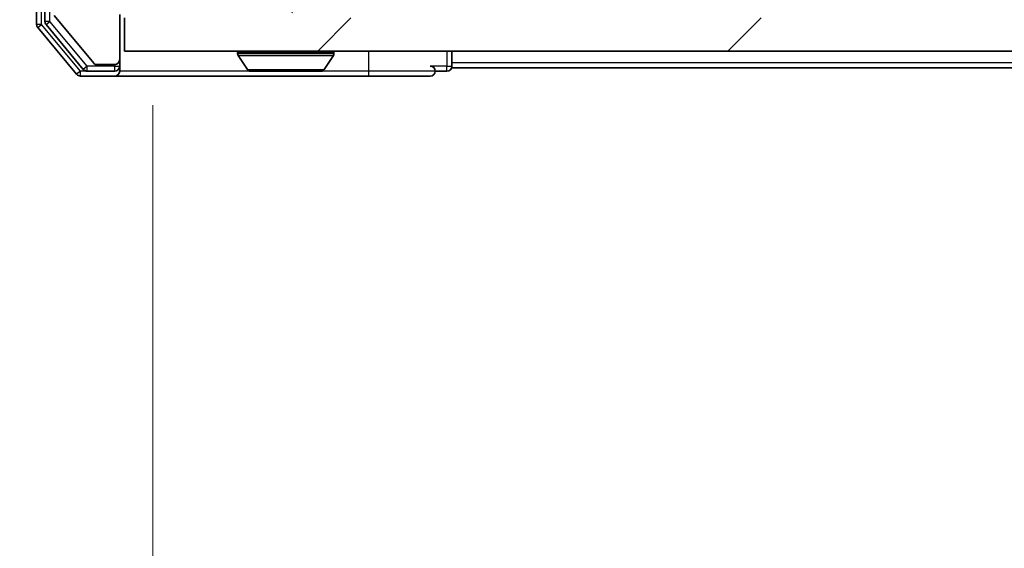
# Model space of a CAD drawing. Units: millimetres. Extents: x 36 to 8698, y 20 to 1566.
# Drawn here: x 2219 to 2278, y 1165 to 1197 of the extents above; entities that cross this region are included whole.
import ezdxf

# ---------------------------------------------------------------- set-up
doc = ezdxf.new("R2010")
doc.units = ezdxf.units.MM
doc.header["$LTSCALE"] = 2.5
doc.layers.get('Defpoints').update_dxf_attribs({"lineweight": 25})
for name, color, linetype, lineweight in [('Dimension (ISO)', 7, 'Continuous', 18), ('Dimension (ISO) @ 1', 7, 'Continuous', 18), ('Hatch (ISO)', 1, 'Continuous', 18), ('Visible (ISO)', 7, 'Continuous', 35), ('Visible Narrow (ISO)', 7, 'Continuous', 25)]:
    doc.layers.add(name, color=color, linetype=linetype, lineweight=lineweight)
doc.styles.add('Note Text (TK)', font='MS PGothic.ttf')
doc.dimstyles.new('Default - Method 1b (TK)', dxfattribs={"dimscale": 2.5, "dimtxt": 2.5, "dimasz": 2.5, "dimexe": 1, "dimexo": 1.5, "dimgap": 1, "dimtad": 1, "dimrnd": 1e-08, "dimdsep": 46, "dimtxsty": 'Note Text (TK)', "dimcen": 0.09, "dimdle": 5, "dimclrd": 100, "dimclre": 100, "dimclrt": 7, "dimadec": 1, "dimazin": 1, "dimtfac": 1, "dimtmove": 0, "dimatfit": 3, "dimfxl": 1, "dimtolj": 1, "dimlwd": -1, "dimlwe": -1, "dimarcsym": 0})

# ---------------------------------------------------------------- blocks, each defined once
blk = doc.blocks.new('*D36')
at = {"layer": 'Defpoints', "color": 0}
for p in [(2197.529, 1194.725), (2225.189, 1194.725), (2222.529, 1193.225)]:
    blk.add_point(p, dxfattribs=at)
at = {"layer": 'Dimension (ISO)', "color": 100}
for p, q in [((2197.529, 1208.475), (2197.529, 1222.225)), ((2216.939, 1194.725), (2192.029, 1194.725)), ((2197.529, 1193.225), (2197.529, 1194.725)), ((2214.279, 1193.225), (2192.029, 1193.225)), ((2197.529, 1179.475), (2197.529, 1165.725))]:
    blk.add_line(p, q, dxfattribs=at)
for points in [[(2195.238, 1208.475), (2199.821, 1208.475), (2197.529, 1194.725)], [(2195.238, 1179.475), (2199.821, 1179.475), (2197.529, 1193.225)]]:
    blk.add_solid(points, dxfattribs=at)
at = {"layer": 'Dimension (ISO)', "color": 7, "insert": (2185.154, 1183.506), "char_height": 13.75, "attachment_point": 4, "rotation": 90, "style": 'Note Text (TK)'}
blk.add_mtext('\\A1;1.5', dxfattribs=at)
blk = doc.blocks.new('*D37')
at = {"layer": 'Defpoints', "color": 0}
for p in [(2226.889, 1199.725), (2512.889, 1199.725), (2512.889, 1121.732)]:
    blk.add_point(p, dxfattribs=at)
at = {"layer": 'Dimension (ISO)', "color": 100}
for p, q in [((2226.889, 1191.475), (2226.889, 1116.232)), ((2512.889, 1191.475), (2512.889, 1116.232)), ((2240.639, 1121.732), (2499.139, 1121.732))]:
    blk.add_line(p, q, dxfattribs=at)
for points in [[(2240.639, 1124.024), (2240.639, 1119.44), (2226.889, 1121.732)], [(2499.139, 1124.024), (2499.139, 1119.44), (2512.889, 1121.732)]]:
    blk.add_solid(points, dxfattribs=at)
at = {"layer": 'Dimension (ISO)', "color": 7, "insert": (2355.943, 1134.107), "char_height": 13.75, "attachment_point": 4, "style": 'Note Text (TK)'}
blk.add_mtext('\\A1;286', dxfattribs=at)

msp = doc.modelspace()

# ---------------------------------------------------------------- hatches: boundary and pattern name
at = {"layer": 'Hatch (ISO)'}
h = msp.add_hatch(dxfattribs=at)
h.set_pattern_fill('ANSI31', color=256, scale=139.7, angle=75.000175, style=0)
h.set_pattern_definition([(120.0002, (944, -24), (-15.12294, -8.7313), [])])
edge = h.paths.add_edge_path()
edge.add_line((2224.8887, 1196.9251), (2234.3887, 1196.9251))
edge.add_line((2234.3887, 1196.9251), (2234.8887, 1197.4251))
edge.add_line((2234.8887, 1197.4251), (2235.3887, 1196.9251))
edge.add_line((2235.3887, 1196.9251), (2238.7645, 1196.9251))
edge.add_ellipse((2238.7645, 1197.2251), major_axis=(0.3, 0), ratio=1, start_angle=270, end_angle=315)
edge.add_line((2238.9766, 1197.013), (2239.3009, 1197.3373))
edge.add_ellipse((2239.0887, 1197.5494), major_axis=(0.2121, 0.2121), ratio=1, start_angle=270, end_angle=315)
edge.add_line((2239.3887, 1197.5494), (2239.3887, 1197.9251))
edge.add_ellipse((2239.6887, 1197.9251), major_axis=(0, 0.3), ratio=1, start_angle=0, end_angle=90, ccw=False)
edge.add_line((2239.6887, 1198.2251), (2242.0887, 1198.2251))
edge.add_ellipse((2242.0887, 1197.9251), major_axis=(0.3, 0), ratio=1, start_angle=0, end_angle=90, ccw=False)
edge.add_line((2242.3887, 1197.9251), (2242.3887, 1197.5494))
edge.add_ellipse((2242.6887, 1197.5494), major_axis=(0, -0.3), ratio=1, start_angle=270, end_angle=315)
edge.add_line((2242.4766, 1197.3373), (2242.8009, 1197.013))
edge.add_ellipse((2243.013, 1197.2251), major_axis=(0.2121, -0.2121), ratio=1, start_angle=270, end_angle=315)
edge.add_line((2243.013, 1196.9251), (2243.0887, 1196.9251))
edge.add_ellipse((2243.0887, 1197.2251), major_axis=(0.3, 0), ratio=1, start_angle=270, end_angle=360)
edge.add_line((2243.3887, 1197.2251), (2243.3887, 1199.9251))
edge.add_ellipse((2243.0887, 1199.9251), major_axis=(0, 0.3), ratio=1, start_angle=270, end_angle=360)
edge.add_line((2243.0887, 1200.2251), (2242.713, 1200.2251))
edge.add_ellipse((2242.713, 1199.9251), major_axis=(-0.3, 0), ratio=1, start_angle=270, end_angle=315)
edge.add_line((2242.5009, 1200.1373), (2242.1766, 1199.813))
edge.add_ellipse((2241.9645, 1200.0251), major_axis=(-0.2121, -0.2121), ratio=1, start_angle=45, end_angle=90, ccw=False)
edge.add_line((2241.9645, 1199.7251), (2238.463, 1199.7251))
edge.add_ellipse((2238.463, 1200.0251), major_axis=(-0.3, 0), ratio=1, start_angle=45, end_angle=90, ccw=False)
edge.add_line((2238.2509, 1199.813), (2237.9266, 1200.1373))
edge.add_ellipse((2237.7145, 1199.9251), major_axis=(-0.2121, 0.2121), ratio=1, start_angle=270, end_angle=315)
edge.add_line((2237.7145, 1200.2251), (2232.063, 1200.2251))
edge.add_ellipse((2232.063, 1199.9251), major_axis=(-0.3, 0), ratio=1, start_angle=270, end_angle=315)
edge.add_line((2231.8509, 1200.1373), (2231.2266, 1199.513))
edge.add_ellipse((2231.0145, 1199.7251), major_axis=(-0.2121, -0.2121), ratio=1, start_angle=45, end_angle=90, ccw=False)
edge.add_line((2231.0145, 1199.4251), (2230.1887, 1199.4251))
edge.add_ellipse((2230.1887, 1199.7251), major_axis=(-0.3, 0), ratio=1, start_angle=0, end_angle=90, ccw=False)
edge.add_line((2229.8887, 1199.7251), (2229.8887, 1209.6251))
edge.add_ellipse((2229.5887, 1209.6251), major_axis=(0, 0.3), ratio=1, start_angle=270, end_angle=360)
edge.add_line((2229.5887, 1209.9251), (2227.1887, 1209.9251))
edge.add_ellipse((2227.1887, 1209.6251), major_axis=(-0.3, 0), ratio=1, start_angle=270, end_angle=360)
edge.add_line((2226.8887, 1209.6251), (2226.8887, 1209.5494))
edge.add_ellipse((2227.1887, 1209.5494), major_axis=(0, -0.3), ratio=1, start_angle=270, end_angle=315)
edge.add_line((2226.9766, 1209.3373), (2227.3009, 1209.013))
edge.add_ellipse((2227.513, 1209.2251), major_axis=(0.2121, -0.2121), ratio=1, start_angle=270, end_angle=315)
edge.add_line((2227.513, 1208.9251), (2227.8887, 1208.9251))
edge.add_ellipse((2227.8887, 1208.6251), major_axis=(0.3, 0), ratio=1, start_angle=0, end_angle=90, ccw=False)
edge.add_line((2228.1887, 1208.6251), (2228.1887, 1206.2251))
edge.add_ellipse((2227.8887, 1206.2251), major_axis=(0, -0.3), ratio=1, start_angle=0, end_angle=90, ccw=False)
edge.add_line((2227.8887, 1205.9251), (2227.513, 1205.9251))
edge.add_ellipse((2227.513, 1205.6251), major_axis=(-0.3, 0), ratio=1, start_angle=270, end_angle=315)
edge.add_line((2227.3009, 1205.8373), (2226.9766, 1205.513))
edge.add_ellipse((2227.1887, 1205.3009), major_axis=(-0.2121, -0.2121), ratio=1, start_angle=270, end_angle=315)
edge.add_line((2226.8887, 1205.3009), (2226.8887, 1203.9251))
edge.add_line((2226.8887, 1203.9251), (2227.3887, 1203.4251))
edge.add_line((2227.3887, 1203.4251), (2226.8887, 1202.9251))
edge.add_line((2226.8887, 1202.9251), (2226.8887, 1199.4251))
edge.add_line((2226.8887, 1199.4251), (2221.1887, 1199.4251))
edge.add_ellipse((2221.1887, 1199.1251), major_axis=(-0.3, 0), ratio=1, start_angle=270, end_angle=360)
edge.add_line((2220.8887, 1199.1251), (2220.8887, 1196.9975))
edge.add_ellipse((2221.0887, 1196.9975), major_axis=(0, -0.2), ratio=1, start_angle=270, end_angle=309.805571)
edge.add_line((2220.9351, 1196.8695), (2223.3288, 1193.9971))
edge.add_ellipse((2223.4824, 1194.1251), major_axis=(0.128, -0.1536), ratio=1, start_angle=270, end_angle=320.194429)
edge.add_line((2223.4824, 1193.9251), (2224.5887, 1193.9251))
edge.add_ellipse((2224.5887, 1194.2251), major_axis=(0.3, 0), ratio=1, start_angle=270, end_angle=360)
edge.add_line((2224.8887, 1194.2251), (2224.8887, 1196.9251))
h = msp.add_hatch(dxfattribs=at)
h.set_pattern_fill('ANSI31', color=256, scale=139.7, style=0)
h.set_pattern_definition([(45, (944, -24), (-12.34785, 12.34785), [])])
h.paths.add_polyline_path([(2225.1887, 1196.7251), (2225.1887, 1194.7251), (2514.5887, 1194.7251), (2514.5887, 1196.7251)])

# ---------------------------------------------------------------- linework, layer by layer
at = {"layer": 'Visible (ISO)'}
for p, q in [((2219.8887, 1256.1165), (2219.8887, 1196.3337)), ((2220.3887, 1255.9355), (2220.3887, 1196.5148)), ((2220.9351, 1196.8695), (2223.3288, 1193.9971)), ((2224.8887, 1194.2251), (2224.8887, 1196.9251)), ((2225.1887, 1196.7251), (2225.1887, 1194.7251)), ((2219.9583, 1196.1417), (2222.2988, 1193.3331)), ((2220.4583, 1196.3227), (2222.6996, 1193.6331)), ((2225.1887, 1194.7251), (2514.5887, 1194.7251)), ((2231.9887, 1194.6251), (2231.9887, 1194.5844)), ((2237.7887, 1194.6251), (2237.7887, 1194.5844)), ((2244.8887, 1194.0251), (2244.8887, 1194.7251)), ((2224.8887, 1193.8251), (2224.8887, 1194.2251)), ((2232.5796, 1193.6161), (2232.021, 1194.4754)), ((2237.1979, 1193.6161), (2237.7564, 1194.4754)), ((2244.8887, 1194.0251), (2244.8887, 1193.7251)), ((2222.9301, 1193.5251), (2224.5887, 1193.5251)), ((2223.4824, 1193.9251), (2224.5887, 1193.9251)), ((2224.8887, 1193.8251), (2224.8887, 1193.5251)), ((2232.7473, 1193.5251), (2237.0302, 1193.5251)), ((2243.8887, 1193.5251), (2244.5887, 1193.5251)), ((2494.8887, 1193.7251), (2244.8887, 1193.7251)), ((2222.5293, 1193.2251), (2224.5887, 1193.2251)), ((2224.5887, 1193.2251), (2239.8887, 1193.2251)), ((2239.8887, 1193.2251), (2243.5887, 1193.2251))]:
    msp.add_line(p, q, dxfattribs=at)
for centre, radius, start, end in [((2220.6887, 1196.5148), 0.3, 180, 219.805571), ((2220.1887, 1196.3337), 0.3, 180, 219.805571), ((2232.0887, 1194.6251), 0.1, 90, 180), ((2237.6887, 1194.6251), 0.1, 0, 90), ((2224.5887, 1194.2251), 0.3, 270, 0), ((2232.1887, 1194.5844), 0.2, 180, 213.023868), ((2237.5887, 1194.5844), 0.2, 326.976132, 0), ((2222.9301, 1193.8251), 0.3, 219.805571, 270), ((2223.4824, 1194.1251), 0.2, 219.805571, 270), ((2224.5887, 1193.8251), 0.3, 270, 0), ((2224.5887, 1193.5251), 0.3, 270, 0), ((2232.7473, 1193.7251), 0.2, 213.023868, 270), ((2237.0302, 1193.7251), 0.2, 270, 326.976132), ((2243.5887, 1193.5251), 0.3, 0, 90), ((2243.5887, 1193.5251), 0.3, 270, 0), ((2244.5887, 1193.8251), 0.3, 270, 0), ((2222.5293, 1193.5251), 0.3, 219.805571, 270)]:
    msp.add_arc(centre, radius, start, end, dxfattribs=at)
for points, knots in [([(2234.4994, 1193.5251), (2234.4992, 1193.5251), (2234.4991, 1193.5251), (2234.4987, 1193.5251), (2234.4985, 1193.5251), (2234.4983, 1193.5251)], [-0.00023059908, -0.00023059908, -0.00023059908, -0.00023059908, 0, 0, 0.00033832945, 0.00033832945, 0.00033832945, 0.00033832945]), ([(2234.4994, 1193.5251), (2234.4995, 1193.5251), (2234.4995, 1193.5251), (2234.4999, 1193.5251), (2234.5002, 1193.5251), (2234.5005, 1193.5252)], [-0.00005424966, -0.00005424966, -0.00005424966, -0.00005424966, 0, 0, 0.00024151791, 0.00024151791, 0.00024151791, 0.00024151791]), ([(2236.9063, 1193.5251), (2236.907, 1193.5251), (2236.9077, 1193.5251), (2236.9094, 1193.5251), (2236.9104, 1193.5251), (2236.9115, 1193.5251)], [-0.00023059908, -0.00023059908, -0.00023059908, -0.00023059908, 0, 0, 0.00033832945, 0.00033832945, 0.00033832945, 0.00033832945]), ([(2236.9115, 1193.5251), (2236.9105, 1193.5251), (2236.9096, 1193.5251), (2236.908, 1193.5251), (2236.9073, 1193.5251), (2236.9067, 1193.5252)], [-0.00033832945, -0.00033832945, -0.00033832945, -0.00033832945, 0, 0, 0.00024151791, 0.00024151791, 0.00024151791, 0.00024151791])]:
    msp.add_open_spline(points, degree=3, knots=knots, dxfattribs=at)
at = {"layer": 'Visible Narrow (ISO)'}
for p, q in [((2220.1887, 1196.3337), (2220.1887, 1256.1165)), ((2220.6887, 1196.5148), (2220.6887, 1255.9355)), ((2220.6887, 1196.5148), (2220.3887, 1196.5148)), ((2220.4583, 1196.3227), (2220.6887, 1196.5148)), ((2222.9301, 1193.8251), (2220.6887, 1196.5148)), ((2220.1887, 1196.3337), (2219.8887, 1196.3337)), ((2219.9583, 1196.1417), (2220.1887, 1196.3337)), ((2222.5293, 1193.5251), (2220.1887, 1196.3337)), ((2237.7887, 1194.6251), (2231.9887, 1194.6251)), ((2239.8887, 1193.5251), (2239.8887, 1194.7251)), ((2244.5887, 1194.7251), (2244.5887, 1193.8251)), ((2231.9887, 1194.5844), (2237.7887, 1194.5844)), ((2232.021, 1194.4754), (2237.7564, 1194.4754)), ((2494.8887, 1194.0251), (2244.8887, 1194.0251)), ((2222.5293, 1193.5251), (2222.2988, 1193.3331)), ((2222.9301, 1193.5251), (2222.5293, 1193.5251)), ((2222.5293, 1193.2251), (2222.5293, 1193.5251)), ((2222.9301, 1193.8251), (2222.6996, 1193.6331)), ((2224.5887, 1193.8251), (2222.9301, 1193.8251)), ((2222.9301, 1193.5251), (2222.9301, 1193.8251)), ((2224.5887, 1193.9251), (2224.5887, 1193.8251)), ((2224.5887, 1193.8251), (2224.8887, 1193.8251)), ((2224.5887, 1193.5251), (2224.5887, 1193.8251)), ((2232.7473, 1193.5251), (2224.8887, 1193.5251)), ((2232.5796, 1193.6161), (2237.1979, 1193.6161)), ((2239.8887, 1193.5251), (2237.0302, 1193.5251)), ((2243.8887, 1193.5251), (2239.8887, 1193.5251)), ((2239.8887, 1193.2251), (2239.8887, 1193.5251)), ((2244.5887, 1193.8251), (2243.5887, 1193.8251)), ((2244.5887, 1193.5251), (2244.5887, 1193.8251)), ((2244.5887, 1193.8251), (2244.8887, 1193.8251))]:
    msp.add_line(p, q, dxfattribs=at)

# ---------------------------------------------------------------- dimensions: what is measured, and where the dimension line sits
at = {"layer": 'Dimension (ISO) @ 1', "color": 100}
for base, p1, p2, angle, override, picture, middle in [((2197.5293, 1194.7251), (2222.5293, 1193.2251), (2225.1887, 1194.7251), 90, {"dimscale": 1, "dimtxt": 13.75, "dimasz": 13.75, "dimexe": 5.5, "dimexo": 8.25, "dimgap": 5.5, "dimdec": 2, "dimcen": 0.495, "dimtol": 0, "dimlim": 0, "dimtp": 0, "dimtm": 0, "dimtdec": 2, "dimtix": 0, "dimtofl": 1, "dimtmove": 0, "dimatfit": 1}, '*D36', (2197.5293, 1193.9751)), ((2512.8887, 1121.7318), (2226.8887, 1199.7251), (2512.8887, 1199.7251), 180, {"dimscale": 1, "dimtxt": 13.75, "dimasz": 13.75, "dimexe": 5.5, "dimexo": 8.25, "dimgap": 5.5, "dimdec": 2, "dimcen": 0.495, "dimtol": 0, "dimlim": 0, "dimtp": 0, "dimtm": 0, "dimtdec": 2, "dimtix": 0, "dimtofl": 0, "dimtmove": 0, "dimatfit": 1}, '*D37', (2369.8887, 1121.7318))]:
    dim = msp.add_linear_dim(base=base, p1=p1, p2=p2, angle=angle, dimstyle='Default - Method 1b (TK)', override=override, dxfattribs=at)
    dim.commit()
    dim.dimension.update_dxf_attribs({"geometry": picture, "text_midpoint": middle, "dimtype": 128})

doc.saveas('drawing.dxf')
